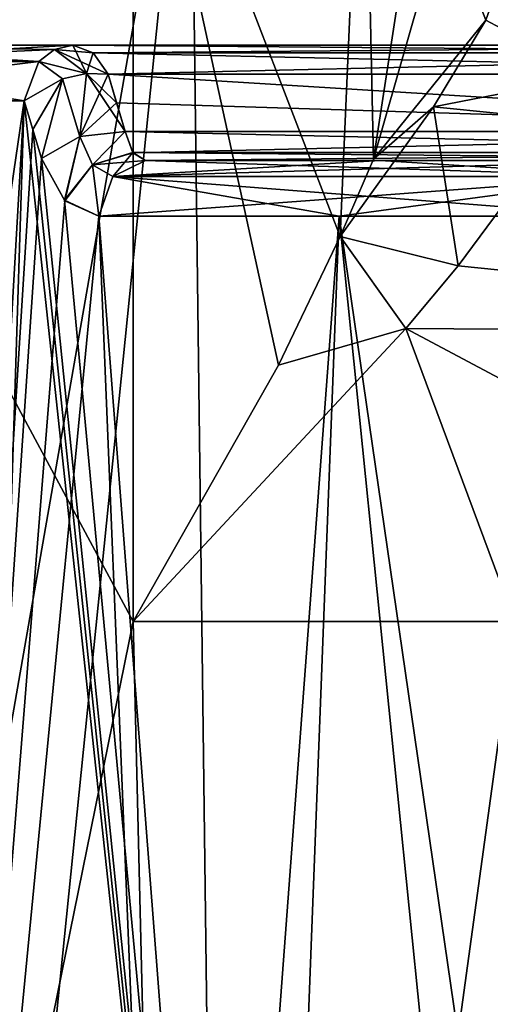
# Model space of a CAD drawing. Units: millimetres. Extents: x -107 to 239, y -31 to 195.
# Drawn here: x -17 to -13, y 65 to 74 of the extents above; entities that cross this region are included whole.
import ezdxf

# ---------------------------------------------------------------- set-up
doc = ezdxf.new("R2010")
doc.units = ezdxf.units.MM
doc.header["$LTSCALE"] = 48.696109
for name, color, linetype in [('1760', 7, 'CONTINUOUS'), ('1761', 7, 'CONTINUOUS'), ('1762', 7, 'CONTINUOUS'), ('1764', 7, 'CONTINUOUS'), ('1765', 7, 'CONTINUOUS'), ('1766', 7, 'CONTINUOUS'), ('1787', 7, 'CONTINUOUS'), ('1788', 7, 'CONTINUOUS'), ('1827', 7, 'CONTINUOUS'), ('1828', 7, 'CONTINUOUS'), ('1831', 7, 'CONTINUOUS'), ('1832', 7, 'CONTINUOUS'), ('1853', 7, 'CONTINUOUS'), ('1856', 7, 'CONTINUOUS'), ('1857', 7, 'CONTINUOUS'), ('1860', 7, 'CONTINUOUS'), ('1887', 7, 'CONTINUOUS'), ('1888', 7, 'CONTINUOUS'), ('1889', 7, 'CONTINUOUS'), ('1890', 7, 'CONTINUOUS'), ('1891', 7, 'CONTINUOUS'), ('1892', 7, 'CONTINUOUS'), ('1893', 7, 'CONTINUOUS'), ('1894', 7, 'CONTINUOUS'), ('1895', 7, 'CONTINUOUS')]:
    doc.layers.add(name, color=color, linetype=linetype)

msp = doc.modelspace()

# ---------------------------------------------------------------- linework, layer by layer
at = {"layer": '1760', "color": 7, "linetype": 'CONTINUOUS', "true_color": 0xaaaaaa}
for points in [[(-15.2028, 76.5, -15.2028), (-19.8315, 50.0071, -8.3043), (-19.8634, 76.5, -8.2277), (-15.2028, 76.5, -15.2028)], [(-17.7112, 51.818, -12.1877), (-19.8315, 50.0071, -8.3043), (-15.2028, 76.5, -15.2028), (-17.7112, 51.818, -12.1877)], [(-14.9117, 53.3568, -15.4878), (-17.7112, 51.818, -12.1877), (-15.2028, 76.5, -15.2028), (-14.9117, 53.3568, -15.4878)], [(-8.2277, 76.5, -19.8634), (-14.9117, 53.3568, -15.4878), (-15.2028, 76.5, -15.2028), (-8.2277, 76.5, -19.8634)], [(-11.597, 54.577, -18.1045), (-14.9117, 53.3568, -15.4878), (-8.2277, 76.5, -19.8634), (-11.597, 54.577, -18.1045)]]:
    msp.add_3dface(points, dxfattribs=at)
at = {"layer": '1761', "color": 7, "linetype": 'CONTINUOUS', "true_color": 0xaaaaaa}
for points in [[(-19.9971, 76.5, 7.8973), (-19.8629, 48, 8.2286), (-15.6984, 68.5, 14.6905), (-19.9971, 76.5, 7.8973)], [(-15.6984, 76.5, 14.6905), (-19.9971, 76.5, 7.8973), (-15.6984, 68.5, 14.6905), (-15.6984, 76.5, 14.6905)], [(-19.8629, 48, 8.2286), (-15.2026, 48, 15.2026), (-15.6984, 68.5, 14.6905), (-19.8629, 48, 8.2286)], [(-15.6984, 68.5, 14.6905), (-15.2026, 48, 15.2026), (-12.3855, 68.5, 17.5741), (-15.6984, 68.5, 14.6905)], [(-15.2026, 48, 15.2026), (-8.2286, 48, 19.8629), (-12.3855, 68.5, 17.5741), (-15.2026, 48, 15.2026)]]:
    msp.add_3dface(points, dxfattribs=at)
at = {"layer": '1762', "color": 7, "linetype": 'CONTINUOUS', "true_color": 0xaaaaaa}
for points in [[(-7.1042, 70.9977, 20.9994), (-11.9427, 72.8489, 20.8555), (-12.8773, 71.586, 18.531), (-7.1042, 70.9977, 20.9994)], [(-13.3311, 71.0418, 17.7446), (-7.1042, 70.9977, 20.9994), (-12.8773, 71.586, 18.531), (-13.3311, 71.0418, 17.7446)], [(-15.6984, 68.5, 14.6905), (-12.3855, 68.5, 17.5741), (-13.3311, 71.0418, 17.7446), (-15.6984, 68.5, 14.6905)], [(-12.3855, 68.5, 17.5741), (-8.5555, 68.5, 19.7244), (-13.3311, 71.0418, 17.7446), (-12.3855, 68.5, 17.5741)], [(-8.5555, 68.5, 19.7244), (-7.1042, 70.9977, 20.9994), (-13.3311, 71.0418, 17.7446), (-8.5555, 68.5, 19.7244)]]:
    msp.add_3dface(points, dxfattribs=at)
at = {"layer": '1764', "color": 7, "linetype": 'CONTINUOUS', "true_color": 0xaaaaaa}
for points in [[(-15.6984, 76.5, 14.6905), (-15.6984, 68.5, 14.6905), (-14.4371, 70.7229, 16.3582), (-15.6984, 76.5, 14.6905)], [(-13.699, 76.5, 17.8501), (-15.6984, 76.5, 14.6905), (-13.9015, 71.8387, 17.3739), (-13.699, 76.5, 17.8501)], [(-13.9015, 71.8387, 17.3739), (-15.6984, 76.5, 14.6905), (-14.4371, 70.7229, 16.3582), (-13.9015, 71.8387, 17.3739)], [(-13.6118, 72.5124, 18.0791), (-13.699, 76.5, 17.8501), (-13.9015, 71.8387, 17.3739), (-13.6118, 72.5124, 18.0791)], [(-13, 76.5, 21.5232), (-13.699, 76.5, 17.8501), (-13.6118, 72.5124, 18.0791), (-13, 76.5, 21.5232)], [(-13, 74.6525, 21.5237), (-13, 76.5, 21.5232), (-13.6118, 72.5124, 18.0791), (-13, 74.6525, 21.5237)]]:
    msp.add_3dface(points, dxfattribs=at)
at = {"layer": '1765', "color": 7, "linetype": 'CONTINUOUS', "true_color": 0xaaaaaa}
for points in [[(-13, 74.6525, 21.5237), (-13.6118, 72.5124, 18.0791), (-12.6384, 73.7171, 21.8044), (-13, 74.6525, 21.5237)], [(-12.6384, 73.7171, 21.8044), (-13.6118, 72.5124, 18.0791), (-13.0909, 72.9661, 19.501), (-12.6384, 73.7171, 21.8044)], [(-11.7281, 73.2326, 21.9501), (-12.6384, 73.7171, 21.8044), (-13.0909, 72.9661, 19.501), (-11.7281, 73.2326, 21.9501)], [(-11.9427, 72.8489, 20.8555), (-11.7281, 73.2326, 21.9501), (-13.0909, 72.9661, 19.501), (-11.9427, 72.8489, 20.8555)], [(-13.9015, 71.8387, 17.3739), (-12.8773, 71.586, 18.531), (-13.0909, 72.9661, 19.501), (-13.9015, 71.8387, 17.3739)], [(-13.6118, 72.5124, 18.0791), (-13.9015, 71.8387, 17.3739), (-13.0909, 72.9661, 19.501), (-13.6118, 72.5124, 18.0791)], [(-12.8773, 71.586, 18.531), (-11.9427, 72.8489, 20.8555), (-13.0909, 72.9661, 19.501), (-12.8773, 71.586, 18.531)], [(-13.3311, 71.0418, 17.7446), (-13.9015, 71.8387, 17.3739), (-14.4371, 70.7229, 16.3582), (-13.3311, 71.0418, 17.7446)], [(-13.3311, 71.0418, 17.7446), (-12.8773, 71.586, 18.531), (-13.9015, 71.8387, 17.3739), (-13.3311, 71.0418, 17.7446)], [(-15.6984, 68.5, 14.6905), (-13.3311, 71.0418, 17.7446), (-14.4371, 70.7229, 16.3582), (-15.6984, 68.5, 14.6905)]]:
    msp.add_3dface(points, dxfattribs=at)
at = {"layer": '1766', "color": 7, "linetype": 'CONTINUOUS', "true_color": 0xaaaaaa}
for points in [[(-12.5607, 73.9393, 23.8747), (-13, 74.6525, 21.5237), (-12.6384, 73.7171, 21.8044), (-12.5607, 73.9393, 23.8747)], [(-11.7281, 73.2326, 21.9501), (-12.5607, 73.9393, 23.8747), (-12.6384, 73.7171, 21.8044), (-11.7281, 73.2326, 21.9501)]]:
    msp.add_3dface(points, dxfattribs=at)
at = {"layer": '1787', "color": 7, "linetype": 'CONTINUOUS', "true_color": 0xaaaaaa}
for points in [[(-16.2197, 73.5, -10.1546), (-16.2197, 73.5, 10.1546), (-18.8033, 73.5, 3.5527), (-16.2197, 73.5, -10.1546)], [(-18.8033, 73.5, -3.5527), (-16.2197, 73.5, -10.1546), (-18.8033, 73.5, 3.5527), (-18.8033, 73.5, -3.5527)], [(-8.1638, 73.5, 2.0987), (-16.2197, 73.5, 10.1546), (-8.1638, 73.5, -2.0987), (-8.1638, 73.5, 2.0987)], [(-8.1638, 73.5, -2.0987), (-16.2197, 73.5, 10.1546), (-16.2197, 73.5, -10.1546), (-8.1638, 73.5, -2.0987)]]:
    msp.add_3dface(points, dxfattribs=at)
at = {"layer": '1788', "color": 7, "linetype": 'CONTINUOUS', "true_color": 0xaaaaaa}
for points in [[(-17.7397, 54, 9.8687), (-19.4228, 54, 5.9029), (-16.6432, 73.0174, 10.4198), (-17.7397, 54, 9.8687)], [(-16.6432, 73.0174, 10.4198), (-19.4228, 54, 5.9029), (-19.2956, 73.0174, 3.64), (-16.6432, 73.0174, 10.4198)], [(-19.2956, 73.0174, -3.64), (-17.2481, 54, -10.7048), (-16.6432, 73.0174, -10.4198), (-19.2956, 73.0174, -3.64)], [(-16.5685, 72.7677, 10.5543), (-17.7397, 54, 9.8687), (-16.6432, 73.0174, 10.4198), (-16.5685, 72.7677, 10.5543)], [(-17.2481, 54, -10.7048), (-14.6007, 54, -14.1035), (-16.6432, 73.0174, -10.4198), (-17.2481, 54, -10.7048)], [(-16.6432, 73.0174, -10.4198), (-14.6007, 54, -14.1035), (-16.5685, 72.7677, -10.5543), (-16.6432, 73.0174, -10.4198)], [(-16.4928, 72.5174, 10.6884), (-17.7397, 54, 9.8687), (-16.5685, 72.7677, 10.5543), (-16.4928, 72.5174, 10.6884)], [(-16.5685, 72.7677, -10.5543), (-14.6007, 54, -14.1035), (-16.4928, 72.5174, -10.6884), (-16.5685, 72.7677, -10.5543)], [(-16.2895, 72.1505, 11.0187), (-17.7397, 54, 9.8687), (-16.4928, 72.5174, 10.6884), (-16.2895, 72.1505, 11.0187)], [(-16.4928, 72.5174, -10.6884), (-14.6007, 54, -14.1035), (-16.2931, 72.1542, -11.013), (-16.4928, 72.5174, -10.6884)], [(-15.9961, 72.0174, 11.4484), (-17.7397, 54, 9.8687), (-16.2895, 72.1505, 11.0187), (-15.9961, 72.0174, 11.4484)], [(-16.2931, 72.1542, -11.013), (-14.6007, 54, -14.1035), (-15.9961, 72.0174, -11.4484), (-16.2931, 72.1542, -11.013)], [(-15.2577, 54, 13.39), (-17.7397, 54, 9.8687), (-15.9961, 72.0174, 11.4484), (-15.2577, 54, 13.39)], [(-13.9094, 72.0174, 13.9094), (-15.2577, 54, 13.39), (-15.9961, 72.0174, 11.4484), (-13.9094, 72.0174, 13.9094)], [(-15.9961, 72.0174, -11.4484), (-14.6007, 54, -14.1035), (-13.9094, 72.0174, -13.9094), (-15.9961, 72.0174, -11.4484)], [(-12.0884, 54, 16.3083), (-15.2577, 54, 13.39), (-13.9094, 72.0174, 13.9094), (-12.0884, 54, 16.3083)], [(-14.6007, 54, -14.1035), (-11.2957, 54, -16.867), (-13.9094, 72.0174, -13.9094), (-14.6007, 54, -14.1035)], [(-13.9094, 72.0174, -13.9094), (-11.2957, 54, -16.867), (-11.4484, 72.0174, -15.9961), (-13.9094, 72.0174, -13.9094)], [(-11.4484, 72.0174, 15.9961), (-12.0884, 54, 16.3083), (-13.9094, 72.0174, 13.9094), (-11.4484, 72.0174, 15.9961)]]:
    msp.add_3dface(points, dxfattribs=at)
at = {"layer": '1827', "color": 7, "linetype": 'CONTINUOUS', "true_color": 0xaaaaaa}
for points in [[(-7.8576, 73.25, -2.4049), (-15.9135, 73.25, -10.4608), (-7.8402, 72.75, -2.7957), (-7.8576, 73.25, -2.4049)], [(-7.8402, 72.75, -2.7957), (-15.9135, 73.25, -10.4608), (-15.8409, 73.0003, -10.5921), (-7.8402, 72.75, -2.7957)], [(-15.7673, 72.75, -10.7228), (-7.8402, 72.75, -2.7957), (-15.8409, 73.0003, -10.5921), (-15.7673, 72.75, -10.7228)]]:
    msp.add_3dface(points, dxfattribs=at)
at = {"layer": '1828', "color": 7, "linetype": 'CONTINUOUS', "true_color": 0xaaaaaa}
for points in [[(-7.1463, 72.5, -7.646), (-7.4997, 72.5, -7.4997), (-15.5897, 72.5, -11.1576), (-7.1463, 72.5, -7.646)], [(-7.1463, 72.5, -7.646), (-15.5897, 72.5, -11.1576), (-3.6968, 72.5, -8.1289), (-7.1463, 72.5, -7.646)], [(-7.646, 72.5, -7.1463), (-7.646, 72.5, -4.9238), (-15.5897, 72.5, -11.1576), (-7.646, 72.5, -7.1463)], [(-7.4997, 72.5, -7.4997), (-7.646, 72.5, -7.1463), (-15.5897, 72.5, -11.1576), (-7.4997, 72.5, -7.4997)], [(-15.5897, 72.5, -11.1576), (-7.646, 72.5, -4.9238), (-7.7911, 72.5, -4.3399), (-15.5897, 72.5, -11.1576)], [(-8.1289, 72.5, -3.6968), (-15.5897, 72.5, -11.1576), (-7.8055, 72.5, -4.3068), (-8.1289, 72.5, -3.6968)], [(-7.8055, 72.5, -4.3068), (-15.5897, 72.5, -11.1576), (-7.7911, 72.5, -4.3399), (-7.8055, 72.5, -4.3068)], [(-3.6968, 72.5, -8.1289), (-15.5897, 72.5, -11.1576), (-11.1576, 72.5, -15.5897), (-3.6968, 72.5, -8.1289)], [(-11.1576, 72.5, -15.5897), (-15.5897, 72.5, -11.1576), (-13.556, 72.5, -13.556), (-11.1576, 72.5, -15.5897)]]:
    msp.add_3dface(points, dxfattribs=at)
at = {"layer": '1831', "color": 7, "linetype": 'CONTINUOUS', "true_color": 0xaaaaaa}
for points in [[(-8.1289, 72.5, 3.6968), (-11.1576, 72.5, 15.5897), (-15.5897, 72.5, 11.1576), (-8.1289, 72.5, 3.6968)], [(-15.5897, 72.5, 11.1576), (-11.1576, 72.5, 15.5897), (-13.556, 72.5, 13.556), (-15.5897, 72.5, 11.1576)]]:
    msp.add_3dface(points, dxfattribs=at)
at = {"layer": '1832', "color": 7, "linetype": 'CONTINUOUS', "true_color": 0xaaaaaa}
for points in [[(-7.8402, 72.75, 2.7957), (-15.7673, 72.75, 10.7228), (-15.9135, 73.25, 10.4608), (-7.8402, 72.75, 2.7957)], [(-15.9135, 73.25, 10.4608), (-15.7673, 72.75, 10.7228), (-15.8409, 73.0003, 10.5921), (-15.9135, 73.25, 10.4608)], [(-7.8576, 73.25, 2.4049), (-7.8402, 72.75, 2.7957), (-15.9135, 73.25, 10.4608), (-7.8576, 73.25, 2.4049)]]:
    msp.add_3dface(points, dxfattribs=at)
at = {"layer": '1853', "color": 7, "linetype": 'CONTINUOUS', "true_color": 0xaaaaaa}
for points in [[(-7.8402, 72.75, -2.7957), (-15.7673, 72.75, -10.7228), (-15.6994, 72.5665, -10.9149), (-7.8402, 72.75, -2.7957)], [(-7.9509, 72.5723, -3.1526), (-7.8402, 72.75, -2.7957), (-15.6994, 72.5665, -10.9149), (-7.9509, 72.5723, -3.1526)], [(-15.5897, 72.5, -11.1576), (-7.9509, 72.5723, -3.1526), (-15.6994, 72.5665, -10.9149), (-15.5897, 72.5, -11.1576)], [(-15.5897, 72.5, -11.1576), (-8.1289, 72.5, -3.6968), (-7.9509, 72.5723, -3.1526), (-15.5897, 72.5, -11.1576)]]:
    msp.add_3dface(points, dxfattribs=at)
at = {"layer": '1856', "color": 7, "linetype": 'CONTINUOUS', "true_color": 0xaaaaaa}
for points in [[(-8.1638, 73.5, -2.0987), (-16.2197, 73.5, -10.1546), (-16.0429, 73.433, -10.3314), (-8.1638, 73.5, -2.0987)], [(-7.9873, 73.4332, -2.2752), (-8.1638, 73.5, -2.0987), (-16.0429, 73.433, -10.3314), (-7.9873, 73.4332, -2.2752)], [(-15.9135, 73.25, -10.4608), (-7.9873, 73.4332, -2.2752), (-16.0429, 73.433, -10.3314), (-15.9135, 73.25, -10.4608)], [(-15.9135, 73.25, -10.4608), (-7.8576, 73.25, -2.4049), (-7.9873, 73.4332, -2.2752), (-15.9135, 73.25, -10.4608)]]:
    msp.add_3dface(points, dxfattribs=at)
at = {"layer": '1857', "color": 7, "linetype": 'CONTINUOUS', "true_color": 0xaaaaaa}
for points in [[(-16.2197, 73.5, 10.1546), (-8.1638, 73.5, 2.0987), (-7.9873, 73.4332, 2.2752), (-16.2197, 73.5, 10.1546)], [(-16.2197, 73.5, 10.1546), (-7.9873, 73.4332, 2.2752), (-16.0429, 73.433, 10.3314), (-16.2197, 73.5, 10.1546)], [(-7.9873, 73.4332, 2.2752), (-7.8576, 73.25, 2.4049), (-16.0429, 73.433, 10.3314), (-7.9873, 73.4332, 2.2752)], [(-7.8576, 73.25, 2.4049), (-15.9135, 73.25, 10.4608), (-16.0429, 73.433, 10.3314), (-7.8576, 73.25, 2.4049)]]:
    msp.add_3dface(points, dxfattribs=at)
at = {"layer": '1860', "color": 7, "linetype": 'CONTINUOUS', "true_color": 0xaaaaaa}
for points in [[(-15.7673, 72.75, 10.7228), (-7.8402, 72.75, 2.7957), (-7.9507, 72.5723, 3.1523), (-15.7673, 72.75, 10.7228)], [(-15.7673, 72.75, 10.7228), (-7.9507, 72.5723, 3.1523), (-15.7004, 72.5679, 10.9125), (-15.7673, 72.75, 10.7228)], [(-7.9507, 72.5723, 3.1523), (-8.1289, 72.5, 3.6968), (-15.7004, 72.5679, 10.9125), (-7.9507, 72.5723, 3.1523)], [(-8.1289, 72.5, 3.6968), (-15.5897, 72.5, 11.1576), (-15.7004, 72.5679, 10.9125), (-8.1289, 72.5, 3.6968)]]:
    msp.add_3dface(points, dxfattribs=at)
at = {"layer": '1887', "color": 7, "linetype": 'CONTINUOUS', "true_color": 0xaaaaaa}
for points in [[(-13.556, 72.5, -13.556), (-15.5897, 72.5, -11.1576), (-15.8722, 72.3597, -11.3598), (-13.556, 72.5, -13.556)], [(-11.1576, 72.5, -15.5897), (-13.556, 72.5, -13.556), (-15.8722, 72.3597, -11.3598), (-11.1576, 72.5, -15.5897)], [(-11.1576, 72.5, -15.5897), (-15.8722, 72.3597, -11.3598), (-11.3598, 72.3597, -15.8722), (-11.1576, 72.5, -15.5897)], [(-15.9961, 72.0174, -11.4484), (-13.9094, 72.0174, -13.9094), (-11.3598, 72.3597, -15.8722), (-15.9961, 72.0174, -11.4484)], [(-15.8722, 72.3597, -11.3598), (-15.9961, 72.0174, -11.4484), (-11.3598, 72.3597, -15.8722), (-15.8722, 72.3597, -11.3598)], [(-13.9094, 72.0174, -13.9094), (-11.4484, 72.0174, -15.9961), (-11.3598, 72.3597, -15.8722), (-13.9094, 72.0174, -13.9094)]]:
    msp.add_3dface(points, dxfattribs=at)
at = {"layer": '1888', "color": 7, "linetype": 'CONTINUOUS', "true_color": 0xaaaaaa}
for points in [[(-15.7673, 72.75, -10.7228), (-16.1609, 72.7067, -10.8634), (-16.0493, 72.4626, -11.0722), (-15.7673, 72.75, -10.7228)], [(-15.6994, 72.5665, -10.9149), (-15.7673, 72.75, -10.7228), (-16.0493, 72.4626, -11.0722), (-15.6994, 72.5665, -10.9149)], [(-16.4928, 72.5174, -10.6884), (-16.2931, 72.1542, -11.013), (-16.1609, 72.7067, -10.8634), (-16.4928, 72.5174, -10.6884)], [(-16.1609, 72.7067, -10.8634), (-16.2931, 72.1542, -11.013), (-16.0493, 72.4626, -11.0722), (-16.1609, 72.7067, -10.8634)], [(-15.5897, 72.5, -11.1576), (-15.6994, 72.5665, -10.9149), (-16.0493, 72.4626, -11.0722), (-15.5897, 72.5, -11.1576)], [(-16.2931, 72.1542, -11.013), (-15.9961, 72.0174, -11.4484), (-16.0493, 72.4626, -11.0722), (-16.2931, 72.1542, -11.013)], [(-15.5897, 72.5, -11.1576), (-16.0493, 72.4626, -11.0722), (-15.8722, 72.3597, -11.3598), (-15.5897, 72.5, -11.1576)], [(-16.0493, 72.4626, -11.0722), (-15.9961, 72.0174, -11.4484), (-15.8722, 72.3597, -11.3598), (-16.0493, 72.4626, -11.0722)]]:
    msp.add_3dface(points, dxfattribs=at)
at = {"layer": '1889', "color": 7, "linetype": 'CONTINUOUS', "true_color": 0xaaaaaa}
for points in [[(-16.1012, 73.253, -10.5693), (-16.3111, 73.2084, -10.5998), (-16.1609, 72.7067, -10.8634), (-16.1012, 73.253, -10.5693)], [(-15.7673, 72.75, -10.7228), (-16.1012, 73.253, -10.5693), (-16.1609, 72.7067, -10.8634), (-15.7673, 72.75, -10.7228)], [(-15.8409, 73.0003, -10.5921), (-15.9135, 73.25, -10.4608), (-16.1012, 73.253, -10.5693), (-15.8409, 73.0003, -10.5921)], [(-15.7673, 72.75, -10.7228), (-15.8409, 73.0003, -10.5921), (-16.1012, 73.253, -10.5693), (-15.7673, 72.75, -10.7228)], [(-16.6432, 73.0174, -10.4198), (-16.5685, 72.7677, -10.5543), (-16.3111, 73.2084, -10.5998), (-16.6432, 73.0174, -10.4198)], [(-16.5685, 72.7677, -10.5543), (-16.4928, 72.5174, -10.6884), (-16.3111, 73.2084, -10.5998), (-16.5685, 72.7677, -10.5543)], [(-16.3111, 73.2084, -10.5998), (-16.4928, 72.5174, -10.6884), (-16.1609, 72.7067, -10.8634), (-16.3111, 73.2084, -10.5998)]]:
    msp.add_3dface(points, dxfattribs=at)
at = {"layer": '1890', "color": 7, "linetype": 'CONTINUOUS', "true_color": 0xaaaaaa}
for points in [[(-16.0429, 73.433, -10.3314), (-16.2197, 73.5, -10.1546), (-16.3781, 73.4638, -10.2537), (-16.0429, 73.433, -10.3314)], [(-16.3781, 73.4638, -10.2537), (-16.5141, 73.3597, -10.3389), (-16.1012, 73.253, -10.5693), (-16.3781, 73.4638, -10.2537)], [(-15.9135, 73.25, -10.4608), (-16.0429, 73.433, -10.3314), (-16.3781, 73.4638, -10.2537), (-15.9135, 73.25, -10.4608)], [(-15.9135, 73.25, -10.4608), (-16.3781, 73.4638, -10.2537), (-16.1012, 73.253, -10.5693), (-15.9135, 73.25, -10.4608)], [(-16.5141, 73.3597, -10.3389), (-16.6432, 73.0174, -10.4198), (-16.3111, 73.2084, -10.5998), (-16.5141, 73.3597, -10.3389)], [(-16.1012, 73.253, -10.5693), (-16.5141, 73.3597, -10.3389), (-16.3111, 73.2084, -10.5998), (-16.1012, 73.253, -10.5693)]]:
    msp.add_3dface(points, dxfattribs=at)
at = {"layer": '1891', "color": 7, "linetype": 'CONTINUOUS', "true_color": 0xaaaaaa}
for points in [[(-18.8033, 73.5, 3.5527), (-16.2197, 73.5, 10.1546), (-18.7265, 73.3597, 5.3784), (-18.8033, 73.5, 3.5527)], [(-16.2197, 73.5, -10.1546), (-18.8033, 73.5, -3.5527), (-16.3781, 73.4638, -10.2537), (-16.2197, 73.5, -10.1546)], [(-18.8033, 73.5, -3.5527), (-18.7265, 73.3597, -5.3784), (-16.5141, 73.3597, -10.3389), (-18.8033, 73.5, -3.5527)], [(-18.8033, 73.5, -3.5527), (-16.5141, 73.3597, -10.3389), (-16.3781, 73.4638, -10.2537), (-18.8033, 73.5, -3.5527)], [(-16.2197, 73.5, 10.1546), (-16.378, 73.4638, 10.2537), (-18.7265, 73.3597, 5.3784), (-16.2197, 73.5, 10.1546)], [(-16.378, 73.4638, 10.2537), (-16.5141, 73.3597, 10.3389), (-18.7265, 73.3597, 5.3784), (-16.378, 73.4638, 10.2537)], [(-16.6432, 73.0174, 10.4198), (-19.2956, 73.0174, 3.64), (-16.5141, 73.3597, 10.3389), (-16.6432, 73.0174, 10.4198)], [(-16.5141, 73.3597, 10.3389), (-19.2956, 73.0174, 3.64), (-18.7265, 73.3597, 5.3784), (-16.5141, 73.3597, 10.3389)], [(-19.2956, 73.0174, -3.64), (-16.6432, 73.0174, -10.4198), (-18.7265, 73.3597, -5.3784), (-19.2956, 73.0174, -3.64)], [(-18.7265, 73.3597, -5.3784), (-16.6432, 73.0174, -10.4198), (-16.5141, 73.3597, -10.3389), (-18.7265, 73.3597, -5.3784)]]:
    msp.add_3dface(points, dxfattribs=at)
at = {"layer": '1892', "color": 7, "linetype": 'CONTINUOUS', "true_color": 0xaaaaaa}
for points in [[(-16.2197, 73.5, 10.1546), (-16.1012, 73.253, 10.5693), (-16.378, 73.4638, 10.2537), (-16.2197, 73.5, 10.1546)], [(-16.2197, 73.5, 10.1546), (-16.0429, 73.433, 10.3314), (-16.1012, 73.253, 10.5693), (-16.2197, 73.5, 10.1546)], [(-16.378, 73.4638, 10.2537), (-16.1012, 73.253, 10.5693), (-16.5141, 73.3597, 10.3389), (-16.378, 73.4638, 10.2537)], [(-16.0429, 73.433, 10.3314), (-15.9135, 73.25, 10.4608), (-16.1012, 73.253, 10.5693), (-16.0429, 73.433, 10.3314)], [(-16.3111, 73.2084, 10.5998), (-16.6432, 73.0174, 10.4198), (-16.5141, 73.3597, 10.3389), (-16.3111, 73.2084, 10.5998)], [(-16.1012, 73.253, 10.5693), (-16.3111, 73.2084, 10.5998), (-16.5141, 73.3597, 10.3389), (-16.1012, 73.253, 10.5693)]]:
    msp.add_3dface(points, dxfattribs=at)
at = {"layer": '1893', "color": 7, "linetype": 'CONTINUOUS', "true_color": 0xaaaaaa}
for points in [[(-16.1012, 73.253, 10.5693), (-16.1609, 72.7067, 10.8634), (-16.3111, 73.2084, 10.5998), (-16.1012, 73.253, 10.5693)], [(-15.9135, 73.25, 10.4608), (-16.1609, 72.7067, 10.8634), (-16.1012, 73.253, 10.5693), (-15.9135, 73.25, 10.4608)], [(-15.9135, 73.25, 10.4608), (-15.8409, 73.0003, 10.5921), (-16.1609, 72.7067, 10.8634), (-15.9135, 73.25, 10.4608)], [(-16.5685, 72.7677, 10.5543), (-16.6432, 73.0174, 10.4198), (-16.3111, 73.2084, 10.5998), (-16.5685, 72.7677, 10.5543)], [(-16.4928, 72.5174, 10.6884), (-16.5685, 72.7677, 10.5543), (-16.3111, 73.2084, 10.5998), (-16.4928, 72.5174, 10.6884)], [(-16.1609, 72.7067, 10.8634), (-16.4928, 72.5174, 10.6884), (-16.3111, 73.2084, 10.5998), (-16.1609, 72.7067, 10.8634)], [(-15.8409, 73.0003, 10.5921), (-15.7673, 72.75, 10.7228), (-16.1609, 72.7067, 10.8634), (-15.8409, 73.0003, 10.5921)]]:
    msp.add_3dface(points, dxfattribs=at)
at = {"layer": '1894', "color": 7, "linetype": 'CONTINUOUS', "true_color": 0xaaaaaa}
for points in [[(-15.7673, 72.75, 10.7228), (-16.0493, 72.4626, 11.0722), (-16.1609, 72.7067, 10.8634), (-15.7673, 72.75, 10.7228)], [(-15.7673, 72.75, 10.7228), (-15.7004, 72.5679, 10.9125), (-16.0493, 72.4626, 11.0722), (-15.7673, 72.75, 10.7228)], [(-16.2895, 72.1505, 11.0187), (-16.4928, 72.5174, 10.6884), (-16.1609, 72.7067, 10.8634), (-16.2895, 72.1505, 11.0187)], [(-16.0493, 72.4626, 11.0722), (-16.2895, 72.1505, 11.0187), (-16.1609, 72.7067, 10.8634), (-16.0493, 72.4626, 11.0722)], [(-15.7004, 72.5679, 10.9125), (-15.8722, 72.3597, 11.3598), (-16.0493, 72.4626, 11.0722), (-15.7004, 72.5679, 10.9125)], [(-15.7004, 72.5679, 10.9125), (-15.5897, 72.5, 11.1576), (-15.8722, 72.3597, 11.3598), (-15.7004, 72.5679, 10.9125)], [(-15.9961, 72.0174, 11.4484), (-16.2895, 72.1505, 11.0187), (-16.0493, 72.4626, 11.0722), (-15.9961, 72.0174, 11.4484)], [(-15.8722, 72.3597, 11.3598), (-15.9961, 72.0174, 11.4484), (-16.0493, 72.4626, 11.0722), (-15.8722, 72.3597, 11.3598)]]:
    msp.add_3dface(points, dxfattribs=at)
at = {"layer": '1895', "color": 7, "linetype": 'CONTINUOUS', "true_color": 0xaaaaaa}
for points in [[(-15.5897, 72.5, 11.1576), (-11.3598, 72.3597, 15.8722), (-15.8722, 72.3597, 11.3598), (-15.5897, 72.5, 11.1576)], [(-15.5897, 72.5, 11.1576), (-13.556, 72.5, 13.556), (-11.3598, 72.3597, 15.8722), (-15.5897, 72.5, 11.1576)], [(-13.556, 72.5, 13.556), (-11.1576, 72.5, 15.5897), (-11.3598, 72.3597, 15.8722), (-13.556, 72.5, 13.556)], [(-13.9094, 72.0174, 13.9094), (-15.9961, 72.0174, 11.4484), (-15.8722, 72.3597, 11.3598), (-13.9094, 72.0174, 13.9094)], [(-11.4484, 72.0174, 15.9961), (-13.9094, 72.0174, 13.9094), (-15.8722, 72.3597, 11.3598), (-11.4484, 72.0174, 15.9961)], [(-11.3598, 72.3597, 15.8722), (-11.4484, 72.0174, 15.9961), (-15.8722, 72.3597, 11.3598), (-11.3598, 72.3597, 15.8722)]]:
    msp.add_3dface(points, dxfattribs=at)

doc.saveas('drawing.dxf')
